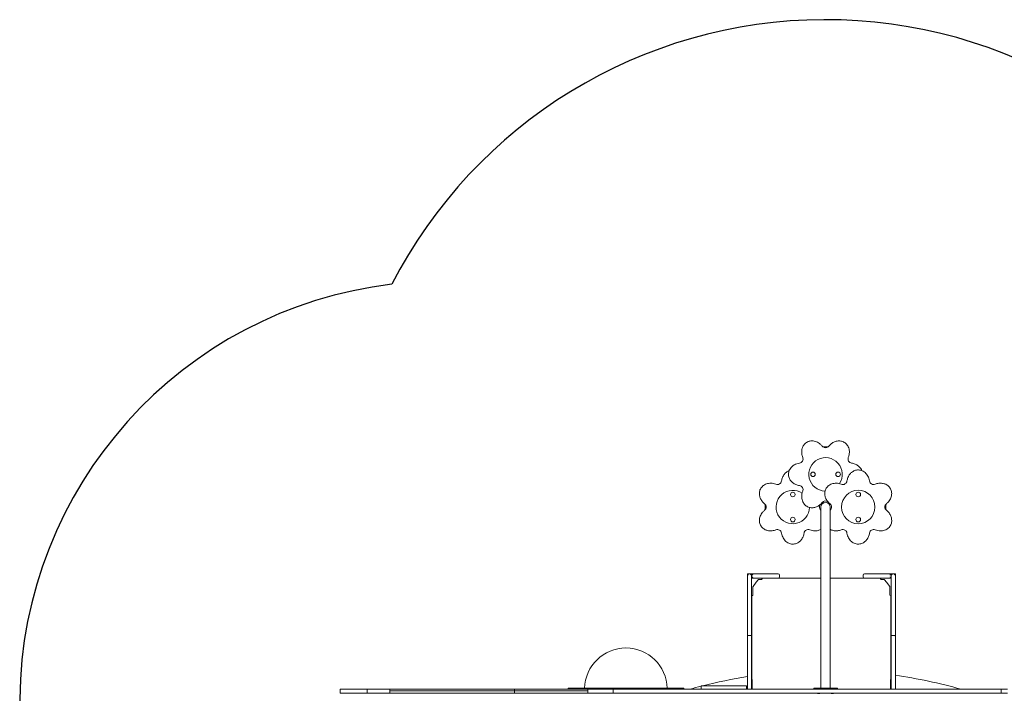
# Model space of a CAD drawing. Units: millimetres. Extents: x -4534 to 4839, y -3372 to 6057.
# Drawn here: x -3562 to -28, y 3636 to 6055 of the extents above; entities that cross this region are included whole.
import ezdxf

# ---------------------------------------------------------------- set-up
doc = ezdxf.new("R2010")
doc.units = ezdxf.units.MM
doc.layers.add('Opvangzone', color=7, linetype='Continuous', true_color=0x00a19a)
doc.layers.add('Toestel 2D', color=7, linetype='Continuous', lineweight=20)

# ---------------------------------------------------------------- blocks, each defined once
blk = doc.blocks.new('FK-12-MBUFKP')
at = {"layer": 'Opvangzone', "ltscale": 20}
blk.add_lwpolyline([(3528.6, 2354.8), (3528.6, 3874.8, 0.414072), (2528.4, 4874.8), (1759.6, 4874.8, 0.144369), (945.7, 5114.8), (882.1, 5114.8, 0.608212), (-2225.7, 5105, 0.377252), (-3561.9, 3614.8), (-3561.9, 2614.8, 0.367159), (-2277.9, 1131.6, 0.618313), (931, 1114.8), (945.7, 1114.8, 0.144369), (1759.6, 1354.8), (2528.4, 1354.8, 0.414072)], format="xyb", close=True, dxfattribs=at)
at = {"layer": 'Toestel 2D'}
for p, q in [((-677.8, 4521.6), (-677.3, 4521.6)), ((-661.3, 4521.6), (-677.3, 4521.6)), ((-673.6, 4518.6), (-664.9, 4518.6)), ((-664.9, 4518.6), (-673.6, 4518.6)), ((-661.3, 4521.6), (-660.8, 4521.6)), ((-885.8, 4313), (-885.8, 4313.5)), ((-885.8, 4313), (-885.8, 4297)), ((-682.8, 4315), (-686.7, 4315)), ((-679.3, 4318.6), (-679.3, 4323)), ((-659.3, 4318.6), (-659.3, 4322.5)), ((-655.7, 4315), (-651.2, 4315)), ((-452.7, 4313.5), (-452.7, 4313)), ((-452.7, 4297), (-452.7, 4313)), ((-885.8, 4296.5), (-885.8, 4297)), ((-882.8, 4300.7), (-882.8, 4309.3)), ((-882.8, 4309.3), (-882.8, 4300.7)), ((-686.1, 4295), (-687.3, 4295)), ((-686.1, 4305), (-686.1, 3955)), ((-652.4, 3955), (-652.4, 4305)), ((-652.4, 4295), (-651.2, 4295)), ((-455.7, 4309.3), (-455.7, 4300.7)), ((-455.7, 4300.7), (-455.7, 4309.3)), ((-452.7, 4297), (-452.7, 4296.5)), ((-934.9, 4064.8), (-949.9, 4064.8)), ((-949.9, 4064.8), (-949.9, 3840.8)), ((-934.9, 3840.8), (-934.9, 4064.8)), ((-934.9, 4064.8), (-934.9, 4064.8)), ((-934.9, 4064.8), (-838.9, 4064.8)), ((-529.6, 4064.8), (-433.6, 4064.8)), ((-418.6, 4064.8), (-433.6, 4064.8)), ((-433.6, 4064.8), (-433.6, 3840.8)), ((-433.6, 4064.8), (-433.6, 4064.8)), ((-418.6, 3840.8), (-418.6, 4064.8)), ((-838.9, 4049.8), (-934.9, 4049.8)), ((-934.9, 4049.8), (-934.9, 4049.8)), ((-929.5, 4019.3), (-917.8, 4035.4)), ((-911.5, 4044), (-917.8, 4035.4)), ((-898.9, 4044.8), (-909.9, 4044.8)), ((-896.9, 4049.8), (-896.9, 4046.8)), ((-686.1, 4049.8), (-838.9, 4049.8)), ((-834.9, 4053.8), (-834.9, 4060.8)), ((-529.6, 4049.8), (-652.4, 4049.8)), ((-533.6, 4060.8), (-533.6, 4053.8)), ((-433.6, 4049.8), (-529.6, 4049.8)), ((-471.6, 4049.8), (-471.6, 4046.8)), ((-458.6, 4044.8), (-469.6, 4044.8)), ((-450.7, 4035.4), (-457, 4044)), ((-450.7, 4035.4), (-439, 4019.3)), ((-433.6, 4049.8), (-433.6, 4049.8)), ((-929.9, 4010.3), (-929.9, 4018.1)), ((-929.9, 4010.3), (-929.9, 3989.8)), ((-438.6, 4018.1), (-438.6, 4010.3)), ((-438.6, 3989.8), (-438.6, 4010.3)), ((-934.9, 3987.8), (-931.9, 3987.8)), ((-934.3, 3987.8), (-934.3, 3685.6)), ((-433.6, 3987.8), (-436.6, 3987.8)), ((-434.3, 3685.6), (-434.3, 3987.8)), ((-686.1, 3955), (-686.1, 3655)), ((-652.4, 3955), (-652.4, 3655)), ((-949.9, 3651), (-949.9, 3840.8)), ((-938.9, 3844.2), (-945.9, 3844.2)), ((-934.9, 3840.8), (-934.9, 3651)), ((-433.6, 3651), (-433.6, 3840.8)), ((-422.6, 3844.2), (-429.6, 3844.2)), ((-418.6, 3840.8), (-418.6, 3651)), ((-932.9, 3685.6), (-934.9, 3685.6)), ((-932.9, 3685.6), (-932.9, 3680.6)), ((-932.9, 3680.6), (-932.9, 3651)), ((-435.6, 3680.6), (-435.6, 3685.6)), ((-433.6, 3685.6), (-435.6, 3685.6)), ((-435.6, 3651), (-435.6, 3680.6)), ((-2411.2, 3651), (-2411.3, 3651)), ((-2411.3, 3636), (-2411.3, 3651)), ((-2314.3, 3651), (-2411.2, 3651)), ((-2411.2, 3636), (-2411.2, 3651)), ((-2233.4, 3651), (-2314.3, 3651)), ((-2314.3, 3636), (-2314.3, 3651)), ((-2233.4, 3651), (-1785.9, 3651)), ((-2233.4, 3645), (-2233.4, 3651)), ((-2233.4, 3645), (-1785.9, 3645)), ((-2233.4, 3636), (-2233.4, 3645)), ((-2233.4, 3645), (-1785.9, 3645)), ((-1522.8, 3651), (-1785.9, 3651)), ((-1785.9, 3645), (-1785.9, 3651)), ((-1522.8, 3645), (-1785.9, 3645)), ((-1785.9, 3636), (-1785.9, 3645)), ((-1522.8, 3645), (-1785.9, 3645)), ((-1178.4, 3654), (-1593.4, 3654)), ((-1593.4, 3651), (-1593.4, 3654)), ((-1522.8, 3651), (-1431.8, 3651)), ((-1522.8, 3645), (-1522.8, 3651)), ((-1522.8, 3636), (-1522.8, 3645)), ((-1299.4, 3651), (-1431.8, 3651)), ((-1431.8, 3636), (-1431.8, 3651)), ((-1299.4, 3651), (-524.9, 3651)), ((-1178.4, 3651), (-1178.4, 3654)), ((-952.7, 3663), (-1115.9, 3663)), ((-1115.9, 3651), (-1115.9, 3663)), ((-952.7, 3651), (-952.7, 3663)), ((-711.8, 3655), (-707.9, 3655)), ((-711.8, 3655), (-711.8, 3651)), ((-639.9, 3655), (-707.9, 3655)), ((-639.9, 3655), (-633.8, 3655)), ((-626.9, 3655), (-633.8, 3655)), ((-626.9, 3655), (-626.7, 3655)), ((-626.7, 3655), (-626.7, 3651)), ((-306.7, 3651), (-524.9, 3651)), ((-306.7, 3651), (-38.9, 3651)), ((-38.9, 3651), (-16.1, 3651)), ((-38.9, 3636), (-38.9, 3651)), ((-2411.2, 3636), (-2411.3, 3636)), ((-2314.3, 3636), (-2411.2, 3636)), ((-2233.4, 3636), (-2314.3, 3636)), ((-2233.4, 3636), (-1785.9, 3636)), ((-1522.8, 3636), (-1785.9, 3636)), ((-1522.8, 3636), (-1431.8, 3636)), ((-1299.4, 3636), (-1431.8, 3636)), ((-1299.4, 3636), (-524.9, 3636)), ((-306.7, 3636), (-524.9, 3636)), ((-306.7, 3636), (-38.9, 3636)), ((-38.9, 3636), (-16.1, 3636))]:
    blk.add_line(p, q, dxfattribs=at)
for centre, radius in [((-714.3, 4422.4), 8.28), ((-624.3, 4422.4), 8.28), ((-786.6, 4350), 8.28), ((-551.9, 4305), 60), ((-551.9, 4350), 8.28), ((-786.6, 4260), 8.28), ((-551.9, 4260), 8.28)]:
    blk.add_circle(centre, radius, dxfattribs=at)
for centre, radius, start, end in [((-669.3, 4532.9), 15, 218.4044, 321.5956), ((-677.8, 4520.1), 1.5, 90, 127.8646), ((-660.8, 4520.1), 1.5, 52.1354, 90), ((-765, 4477.7), 15, 278.4044, 21.5956), ((-669.3, 4422.4), 60, 326.1448, 268.4289), ((-573.5, 4477.7), 15, 158.4044, 261.5956), ((-841.9, 4400.7), 15, 248.4044, 351.5956), ((-607.1, 4400.7), 15, 248.4044, 351.5956), ((-496.6, 4400.7), 15, 188.4044, 291.5956), ((-786.6, 4305), 60, 56.1448, 358.4289), ((-765, 4367.1), 15, 338.4044, 81.5956), ((-897.2, 4305), 15, 308.4044, 51.5956), ((-884.3, 4313.5), 1.5, 142.1354, 180), ((-676.1, 4305), 15, 145.8026, 228.1897), ((-669.3, 4305), 16.9, 0, 180), ((-669.3, 4311.8), 15, 55.8026, 141.5956), ((-662.4, 4305), 15, 311.8103, 51.5956), ((-441.3, 4305), 15, 128.4044, 231.5956), ((-454.2, 4313.5), 1.5, 0, 37.8646), ((-884.3, 4296.5), 1.5, 180, 217.8646), ((-454.2, 4296.5), 1.5, 322.1354, 0), ((-841.9, 4209.3), 15, 8.4044, 111.5956), ((-731.4, 4209.3), 15, 68.4044, 171.5956), ((-607.1, 4209.3), 15, 8.4044, 111.5956), ((-496.6, 4209.3), 15, 68.4044, 171.5956), ((-838.9, 4060.8), 4, 0, 90), ((-529.6, 4060.8), 4, 90, 180), ((-898.9, 4046.8), 2, 270, 0), ((-838.9, 4053.8), 4, 270, 0), ((-529.6, 4053.8), 4, 180, 270), ((-469.6, 4046.8), 2, 180, 270), ((-927.9, 4018.1), 2, 143.8418, 180), ((-440.6, 4018.1), 2, 0, 36.1582), ((-931.9, 3989.8), 2, 270, 0), ((-436.6, 3989.8), 2, 180, 270), ((-1385.9, 3651), 148, 1.1615, 178.8385), ((-669.3, 1924.6), 1793.5, 99.0022, 104.239), ((-669.3, 1924.6), 1793.5, 98.4969, 98.5173), ((-669.3, 1924.6), 1793.5, 82.4506, 82.471), ((-669.3, 1924.6), 1793.5, 74.2779, 81.9669), ((-669.3, 1924.6), 1793.5, 104.4192, 105.7221)]:
    blk.add_arc(centre, radius, start, end, dxfattribs=at)
for points, knots in [([(-681, 4523.6), (-683.1, 4526.3), (-685.5, 4528.8), (-692.3, 4534.6), (-697, 4537.5), (-707.1, 4541.5), (-712.5, 4542.6), (-722.7, 4542.5), (-727.5, 4541.5), (-736.1, 4537.9), (-740, 4535.3), (-746.4, 4528.9), (-748.9, 4525.2), (-752.5, 4517.4), (-753.7, 4513.3), (-754.9, 4504.8), (-754.9, 4500.4), (-753.8, 4491.7), (-752.7, 4487.3), (-751, 4483.2)], [0, 0, 0, 0, 0.991136, 0.991136, 2.560085, 2.560085, 4.118306, 4.118306, 5.462565, 5.462565, 6.772276, 6.772276, 8.018881, 8.018881, 9.224132, 9.224132, 10.473619, 10.473619, 11.766378, 11.766378, 11.766378, 11.766378]), ([(-587.5, 4483.2), (-586.2, 4486.4), (-585.3, 4489.7), (-583.6, 4498.4), (-583.4, 4503.9), (-585, 4514.7), (-586.8, 4520), (-592, 4528.7), (-595.2, 4532.4), (-602.7, 4538), (-606.9, 4540.1), (-615.6, 4542.4), (-620.1, 4542.7), (-628.6, 4542), (-632.8, 4541), (-640.7, 4537.8), (-644.5, 4535.6), (-651.5, 4530.3), (-654.7, 4527.1), (-657.5, 4523.6)], [0, 0, 0, 0, 0.991136, 0.991136, 2.560085, 2.560085, 4.118306, 4.118306, 5.462565, 5.462565, 6.772276, 6.772276, 8.018881, 8.018881, 9.224132, 9.224132, 10.473619, 10.473619, 11.766378, 11.766378, 11.766378, 11.766378]), ([(-762.8, 4462.8), (-766.2, 4462.3), (-769.5, 4461.5), (-777.9, 4458.5), (-782.8, 4455.9), (-791.3, 4449.2), (-795, 4445), (-800, 4436.1), (-801.5, 4431.5), (-802.7, 4422.2), (-802.4, 4417.5), (-800, 4408.8), (-798.1, 4404.8), (-793.2, 4397.8), (-790.2, 4394.7), (-783.5, 4389.4), (-779.7, 4387.2), (-771.6, 4383.8), (-767.2, 4382.6), (-762.8, 4382)], [0, 0, 0, 0, 0.991136, 0.991136, 2.560085, 2.560085, 4.118306, 4.118306, 5.462565, 5.462565, 6.772276, 6.772276, 8.018881, 8.018881, 9.224132, 9.224132, 10.473619, 10.473619, 11.766378, 11.766378, 11.766378, 11.766378]), ([(-538.6, 4435.6), (-539.8, 4438.4), (-541.2, 4441.1), (-545.3, 4447), (-548.3, 4450.1), (-555, 4455.3), (-558.8, 4457.5), (-567, 4461), (-571.3, 4462.2), (-575.7, 4462.8)], [7.163236, 7.163236, 7.163236, 7.163236, 8.018881, 8.018881, 9.224132, 9.224132, 10.473619, 10.473619, 11.766378, 11.766378, 11.766378, 11.766378]), ([(-799.9, 4435.6), (-802.7, 4434.5), (-805.3, 4433.1), (-811.3, 4428.9), (-814.3, 4426), (-819.6, 4419.2), (-821.8, 4415.4), (-825.2, 4407.3), (-826.4, 4403), (-827.1, 4398.5)], [7.163236, 7.163236, 7.163236, 7.163236, 8.018881, 8.018881, 9.224132, 9.224132, 10.473619, 10.473619, 11.766378, 11.766378, 11.766378, 11.766378]), ([(-511.4, 4398.5), (-511.9, 4401.9), (-512.8, 4405.3), (-515.7, 4413.6), (-518.3, 4418.5), (-525.1, 4427.1), (-529.3, 4430.7), (-538.1, 4435.7), (-542.7, 4437.3), (-552, 4438.5), (-556.7, 4438.1), (-565.4, 4435.8), (-569.4, 4433.8), (-576.5, 4428.9), (-579.6, 4426), (-584.8, 4419.2), (-587, 4415.4), (-590.5, 4407.3), (-591.7, 4403), (-592.3, 4398.5)], [0, 0, 0, 0, 0.991136, 0.991136, 2.560085, 2.560085, 4.118306, 4.118306, 5.462565, 5.462565, 6.772276, 6.772276, 8.018881, 8.018881, 9.224132, 9.224132, 10.473619, 10.473619, 11.766378, 11.766378, 11.766378, 11.766378]), ([(-847.4, 4386.8), (-850.6, 4388), (-853.9, 4389), (-862.6, 4390.6), (-868.2, 4390.8), (-879, 4389.2), (-884.2, 4387.5), (-893, 4382.3), (-896.6, 4379.1), (-902.3, 4371.6), (-904.4, 4367.4), (-906.7, 4358.6), (-907, 4354.2), (-906.3, 4345.6), (-905.2, 4341.5), (-902, 4333.6), (-899.9, 4329.8), (-894.5, 4322.7), (-891.4, 4319.5), (-887.9, 4316.8)], [0, 0, 0, 0, 0.991136, 0.991136, 2.560085, 2.560085, 4.118306, 4.118306, 5.462565, 5.462565, 6.772276, 6.772276, 8.018881, 8.018881, 9.224132, 9.224132, 10.473619, 10.473619, 11.766378, 11.766378, 11.766378, 11.766378]), ([(-612.7, 4386.8), (-615.9, 4388), (-619.2, 4389), (-627.9, 4390.6), (-633.4, 4390.8), (-644.2, 4389.2), (-649.5, 4387.5), (-658.2, 4382.3), (-661.9, 4379.1), (-667.5, 4371.6), (-669.6, 4367.4), (-671.9, 4358.6), (-672.2, 4354.2), (-671.5, 4345.6), (-670.5, 4341.5), (-667.3, 4333.6), (-665.1, 4329.8), (-659.8, 4322.7), (-656.6, 4319.5), (-653.1, 4316.8)], [0, 0, 0, 0, 0.991136, 0.991136, 2.560085, 2.560085, 4.118306, 4.118306, 5.462565, 5.462565, 6.772276, 6.772276, 8.018881, 8.018881, 9.224132, 9.224132, 10.473619, 10.473619, 11.766378, 11.766378, 11.766378, 11.766378]), ([(-450.7, 4316.8), (-448, 4318.9), (-445.5, 4321.3), (-439.7, 4328), (-436.8, 4332.7), (-432.8, 4342.8), (-431.7, 4348.3), (-431.8, 4358.5), (-432.7, 4363.2), (-436.4, 4371.9), (-439, 4375.8), (-445.4, 4382.1), (-449.1, 4384.6), (-456.9, 4388.3), (-461, 4389.4), (-469.4, 4390.7), (-473.8, 4390.7), (-482.6, 4389.6), (-486.9, 4388.4), (-491.1, 4386.8)], [0, 0, 0, 0, 0.991136, 0.991136, 2.560085, 2.560085, 4.118306, 4.118306, 5.462565, 5.462565, 6.772276, 6.772276, 8.018881, 8.018881, 9.224132, 9.224132, 10.473619, 10.473619, 11.766378, 11.766378, 11.766378, 11.766378]), ([(-751, 4361.6), (-752.3, 4358.4), (-753.3, 4355.1), (-754.9, 4346.4), (-755.1, 4340.9), (-753.5, 4330.1), (-751.7, 4324.8), (-746.5, 4316), (-743.3, 4312.4), (-735.9, 4306.7), (-731.6, 4304.7), (-722.9, 4302.4), (-718.5, 4302), (-709.9, 4302.8), (-705.8, 4303.8), (-697.8, 4307), (-694, 4309.2), (-687, 4314.5), (-683.8, 4317.7), (-681, 4321.2)], [0, 0, 0, 0, 0.991136, 0.991136, 2.560085, 2.560085, 4.118306, 4.118306, 5.462565, 5.462565, 6.772276, 6.772276, 8.018881, 8.018881, 9.224132, 9.224132, 10.473619, 10.473619, 11.766378, 11.766378, 11.766378, 11.766378]), ([(-887.9, 4293.2), (-890.5, 4291.1), (-893, 4288.7), (-898.8, 4282), (-901.7, 4277.3), (-905.7, 4267.2), (-906.8, 4261.7), (-906.7, 4251.5), (-905.8, 4246.8), (-902.2, 4238.1), (-899.5, 4234.2), (-893.1, 4227.9), (-889.4, 4225.4), (-881.6, 4221.7), (-877.6, 4220.6), (-869.1, 4219.3), (-864.7, 4219.3), (-856, 4220.4), (-851.6, 4221.6), (-847.4, 4223.2)], [0, 0, 0, 0, 0.991136, 0.991136, 2.560085, 2.560085, 4.118306, 4.118306, 5.462565, 5.462565, 6.772276, 6.772276, 8.018881, 8.018881, 9.224132, 9.224132, 10.473619, 10.473619, 11.766378, 11.766378, 11.766378, 11.766378]), ([(-491.1, 4223.2), (-487.9, 4222), (-484.6, 4221), (-475.9, 4219.4), (-470.4, 4219.2), (-459.6, 4220.8), (-454.3, 4222.5), (-445.5, 4227.7), (-441.9, 4230.9), (-436.2, 4238.4), (-434.2, 4242.6), (-431.8, 4251.4), (-431.5, 4255.8), (-432.3, 4264.4), (-433.3, 4268.5), (-436.5, 4276.4), (-438.7, 4280.2), (-444, 4287.3), (-447.2, 4290.5), (-450.7, 4293.2)], [0, 0, 0, 0, 0.991136, 0.991136, 2.560085, 2.560085, 4.118306, 4.118306, 5.462565, 5.462565, 6.772276, 6.772276, 8.018881, 8.018881, 9.224132, 9.224132, 10.473619, 10.473619, 11.766378, 11.766378, 11.766378, 11.766378]), ([(-827.1, 4211.5), (-826.6, 4208.1), (-825.8, 4204.7), (-822.8, 4196.4), (-820.2, 4191.5), (-813.4, 4182.9), (-809.3, 4179.3), (-800.4, 4174.3), (-795.8, 4172.7), (-786.5, 4171.5), (-781.8, 4171.9), (-773.1, 4174.2), (-769.1, 4176.2), (-762, 4181.1), (-759, 4184), (-753.7, 4190.8), (-751.5, 4194.6), (-748.1, 4202.7), (-746.9, 4207), (-746.2, 4211.5)], [0, 0, 0, 0, 0.991136, 0.991136, 2.560085, 2.560085, 4.118306, 4.118306, 5.462565, 5.462565, 6.772276, 6.772276, 8.018881, 8.018881, 9.224132, 9.224132, 10.473619, 10.473619, 11.766378, 11.766378, 11.766378, 11.766378]), ([(-725.9, 4223.2), (-722.7, 4222), (-719.4, 4221), (-710.6, 4219.4), (-705.1, 4219.2), (-695, 4220.7), (-690.4, 4222.1), (-686.1, 4224.4)], [0, 0, 0, 0, 0.991136, 0.991136, 2.560085, 2.560085, 3.927842, 3.927842, 3.927842, 3.927842]), ([(-652.4, 4224.4), (-651.8, 4224.1), (-651.3, 4223.8), (-646.9, 4221.7), (-642.8, 4220.6), (-634.3, 4219.3), (-629.9, 4219.3), (-621.2, 4220.4), (-616.8, 4221.6), (-612.7, 4223.2)], [7.838499, 7.838499, 7.838499, 7.838499, 8.018881, 8.018881, 9.224132, 9.224132, 10.473619, 10.473619, 11.766378, 11.766378, 11.766378, 11.766378]), ([(-592.3, 4211.5), (-591.8, 4208.1), (-591, 4204.7), (-588, 4196.4), (-585.4, 4191.5), (-578.7, 4182.9), (-574.5, 4179.3), (-565.6, 4174.3), (-561, 4172.7), (-551.7, 4171.5), (-547, 4171.9), (-538.3, 4174.2), (-534.3, 4176.2), (-527.3, 4181.1), (-524.2, 4184), (-518.9, 4190.8), (-516.7, 4194.6), (-513.3, 4202.7), (-512.1, 4207), (-511.4, 4211.5)], [0, 0, 0, 0, 0.991136, 0.991136, 2.560085, 2.560085, 4.118306, 4.118306, 5.462565, 5.462565, 6.772276, 6.772276, 8.018881, 8.018881, 9.224132, 9.224132, 10.473619, 10.473619, 11.766378, 11.766378, 11.766378, 11.766378]), ([(-949.9, 4064.8), (-949.9, 4064.8), (-949.8, 4064.7), (-949.5, 4064.5), (-949.3, 4064.4), (-948.8, 4063.9), (-948.4, 4063.5), (-947.7, 4062.8), (-947.4, 4062.5), (-946.6, 4061.8), (-946.3, 4061.4), (-945.9, 4061), (-945.9, 4061), (-945.9, 4061)], [-0.7421565, -0.7421565, -0.7421565, -0.7421565, -0.6278981, -0.6278981, -0.4929925, -0.4929925, -0.3092946, -0.3092946, -0.1575887, -0.1575887, 0, 0, 0.0012573, 0.0012573, 0.0012573, 0.0012573]), ([(-938.9, 4061), (-938.9, 4061), (-938.9, 4061), (-938.5, 4061.4), (-938.1, 4061.8), (-937.4, 4062.5), (-937.1, 4062.8), (-936.4, 4063.5), (-936, 4063.9), (-935.4, 4064.4), (-935.2, 4064.5), (-935, 4064.7), (-934.9, 4064.8), (-934.9, 4064.8)], [-0.7366546, -0.7366546, -0.7366546, -0.7366546, -0.7354087, -0.7354087, -0.5792528, -0.5792528, -0.4289263, -0.4289263, -0.2468986, -0.2468986, -0.1132196, -0.1132196, 0, 0, 0, 0]), ([(-930.7, 4060.8), (-930.7, 4060.8), (-930.7, 4060.8), (-931.2, 4061.2), (-931.6, 4061.7), (-932.4, 4062.5), (-932.8, 4062.8), (-933.6, 4063.6), (-933.9, 4063.9), (-934.4, 4064.4), (-934.6, 4064.5), (-934.8, 4064.7), (-934.9, 4064.8), (-934.9, 4064.8)], [-0.7666214, -0.7666214, -0.7666214, -0.7666214, -0.7653568, -0.7653568, -0.5854287, -0.5854287, -0.4140873, -0.4140873, -0.2419086, -0.2419086, -0.112562, -0.112562, 0, 0, 0, 0]), ([(-437.8, 4060.8), (-437.8, 4060.8), (-437.8, 4060.8), (-437.4, 4061.2), (-436.9, 4061.7), (-436.1, 4062.5), (-435.7, 4062.8), (-434.9, 4063.6), (-434.6, 4063.9), (-434.1, 4064.4), (-433.9, 4064.5), (-433.7, 4064.7), (-433.6, 4064.8), (-433.6, 4064.8)], [-0.001277, -0.001277, -0.001277, -0.001277, 0, 0, 0.1816798, 0.1816798, 0.3546892, 0.3546892, 0.5285442, 0.5285442, 0.6591501, 0.6591501, 0.7728079, 0.7728079, 0.7728079, 0.7728079]), ([(-433.6, 4064.8), (-433.6, 4064.8), (-433.5, 4064.7), (-433.3, 4064.5), (-433.1, 4064.4), (-432.5, 4063.9), (-432.2, 4063.5), (-431.4, 4062.8), (-431.1, 4062.5), (-430.4, 4061.8), (-430, 4061.4), (-429.6, 4061), (-429.6, 4061), (-429.6, 4061)], [-0.7421565, -0.7421565, -0.7421565, -0.7421565, -0.6278981, -0.6278981, -0.4929925, -0.4929925, -0.3092946, -0.3092946, -0.1575887, -0.1575887, 0, 0, 0.0012573, 0.0012573, 0.0012573, 0.0012573]), ([(-422.6, 4061), (-422.6, 4061), (-422.6, 4061), (-422.2, 4061.4), (-421.9, 4061.8), (-421.2, 4062.5), (-420.8, 4062.8), (-420.1, 4063.5), (-419.7, 4063.9), (-419.2, 4064.4), (-419, 4064.5), (-418.7, 4064.7), (-418.7, 4064.8), (-418.6, 4064.8)], [-0.7366546, -0.7366546, -0.7366546, -0.7366546, -0.7354087, -0.7354087, -0.5792528, -0.5792528, -0.4289263, -0.4289263, -0.2468986, -0.2468986, -0.1132196, -0.1132196, 0, 0, 0, 0]), ([(-930.7, 4053.8), (-930.7, 4053.8), (-930.7, 4053.8), (-931.2, 4053.4), (-931.6, 4052.9), (-932.4, 4052.1), (-932.8, 4051.8), (-933.6, 4051), (-933.9, 4050.7), (-934.4, 4050.2), (-934.6, 4050.1), (-934.8, 4049.9), (-934.9, 4049.8), (-934.9, 4049.8)], [-0.001277, -0.001277, -0.001277, -0.001277, 0, 0, 0.1816798, 0.1816798, 0.3546892, 0.3546892, 0.5285442, 0.5285442, 0.6591501, 0.6591501, 0.7728079, 0.7728079, 0.7728079, 0.7728079]), ([(-910.3, 4044.8), (-910.5, 4044.8), (-910.6, 4044.7), (-910.9, 4044.5), (-911, 4044.5), (-911.2, 4044.3), (-911.4, 4044.2), (-911.5, 4044), (-911.5, 4044), (-911.5, 4044)], [-0.1472772, -0.1472772, -0.1472772, -0.1472772, -0.0932577, -0.0932577, -0.0484936, -0.0484936, 0, 0, 0.0025674, 0.0025674, 0.0025674, 0.0025674]), ([(-909.9, 4044.8), (-909.9, 4044.8), (-909.9, 4044.8), (-910, 4044.8), (-910.2, 4044.8), (-910.3, 4044.8)], [-0.36882331, -0.36882331, -0.36882331, -0.36882331, -0.36771161, -0.36771161, -0.29154326, -0.29154326, -0.29154326, -0.29154326]), ([(-458.2, 4044.8), (-458.4, 4044.8), (-458.5, 4044.8), (-458.6, 4044.8), (-458.6, 4044.8), (-458.6, 4044.8)], [-0.1007169, -0.1007169, -0.1007169, -0.1007169, 0, 0, 0.00147, 0.00147, 0.00147, 0.00147]), ([(-457, 4044), (-457.1, 4044), (-457.1, 4044), (-457.2, 4044.2), (-457.3, 4044.3), (-457.5, 4044.5), (-457.6, 4044.5), (-457.9, 4044.7), (-458.1, 4044.8), (-458.2, 4044.8)], [-0.8589864, -0.8589864, -0.8589864, -0.8589864, -0.8566983, -0.8566983, -0.8134768, -0.8134768, -0.7735784, -0.7735784, -0.7254462, -0.7254462, -0.7254462, -0.7254462]), ([(-437.8, 4053.8), (-437.8, 4053.8), (-437.8, 4053.8), (-437.4, 4053.4), (-436.9, 4052.9), (-436.1, 4052.1), (-435.7, 4051.8), (-434.9, 4051), (-434.6, 4050.7), (-434.1, 4050.2), (-433.9, 4050.1), (-433.7, 4049.9), (-433.6, 4049.8), (-433.6, 4049.8)], [-0.7666214, -0.7666214, -0.7666214, -0.7666214, -0.7653568, -0.7653568, -0.5854287, -0.5854287, -0.4140873, -0.4140873, -0.2419086, -0.2419086, -0.112562, -0.112562, 0, 0, 0, 0]), ([(-949.9, 3840.8), (-949.9, 3840.8), (-949.9, 3840.8), (-949.9, 3841.1), (-949.9, 3841.3), (-949.8, 3841.7), (-949.7, 3842), (-949.4, 3842.6), (-949.1, 3842.9), (-948.3, 3843.6), (-947.9, 3843.8), (-946.9, 3844.1), (-946.4, 3844.2), (-945.9, 3844.2)], [-0.000939, -0.000939, -0.000939, -0.000939, 0, 0, 0.0812572, 0.0812572, 0.1624805, 0.1624805, 0.3192904, 0.3192904, 0.4752349, 0.4752349, 0.6307441, 0.6307441, 0.6307441, 0.6307441]), ([(-934.9, 3840.8), (-934.9, 3840.8), (-934.9, 3840.8), (-934.9, 3841.1), (-934.9, 3841.3), (-935, 3841.7), (-935.1, 3842), (-935.4, 3842.6), (-935.7, 3842.9), (-936.5, 3843.6), (-936.9, 3843.8), (-937.9, 3844.1), (-938.4, 3844.2), (-938.9, 3844.2)], [-0.0009048, -0.0009048, -0.0009048, -0.0009048, 0, 0, 0.0812738, 0.0812738, 0.1625135, 0.1625135, 0.319324, 0.319324, 0.475269, 0.475269, 0.6307783, 0.6307783, 0.6307783, 0.6307783]), ([(-433.6, 3840.8), (-433.6, 3840.8), (-433.6, 3840.8), (-433.6, 3841.1), (-433.6, 3841.3), (-433.5, 3841.7), (-433.4, 3842), (-433.1, 3842.6), (-432.8, 3842.9), (-432.1, 3843.6), (-431.6, 3843.8), (-430.7, 3844.1), (-430.1, 3844.2), (-429.6, 3844.2)], [-0.000939, -0.000939, -0.000939, -0.000939, 0, 0, 0.0812572, 0.0812572, 0.1624805, 0.1624805, 0.3192904, 0.3192904, 0.4752349, 0.4752349, 0.6307441, 0.6307441, 0.6307441, 0.6307441]), ([(-418.6, 3840.8), (-418.6, 3840.8), (-418.6, 3840.8), (-418.6, 3841.1), (-418.7, 3841.3), (-418.8, 3841.7), (-418.8, 3842), (-419.2, 3842.6), (-419.5, 3842.9), (-420.2, 3843.6), (-420.6, 3843.8), (-421.6, 3844.1), (-422.1, 3844.2), (-422.6, 3844.2)], [-0.0009048, -0.0009048, -0.0009048, -0.0009048, 0, 0, 0.0812738, 0.0812738, 0.1625135, 0.1625135, 0.319324, 0.319324, 0.475269, 0.475269, 0.6307783, 0.6307783, 0.6307783, 0.6307783]), ([(-692.6, 3635.8), (-692, 3635.8), (-691.4, 3635.8), (-690.5, 3635.9), (-690.1, 3635.9), (-689.5, 3636), (-689.2, 3636), (-689, 3636), (-689.1, 3636), (-689.3, 3635.9), (-689.6, 3635.8), (-690.3, 3635.7), (-690.7, 3635.6), (-691.7, 3635.4), (-692.3, 3635.3), (-693.4, 3635.2), (-694, 3635.1), (-695.2, 3635.1), (-695.7, 3635.2), (-696.7, 3635.3), (-697.1, 3635.4), (-697.7, 3635.6), (-697.9, 3635.7), (-698.1, 3635.8), (-698.1, 3635.9), (-697.8, 3636), (-697.6, 3636), (-696.9, 3636), (-696.4, 3636), (-695.5, 3635.9), (-694.9, 3635.9), (-693.7, 3635.8), (-693.1, 3635.8), (-692.6, 3635.8)], [0, 0, 0, 0, 0.169713, 0.169713, 0.339425, 0.339425, 0.509161, 0.509161, 0.678897, 0.678897, 0.849995, 0.849995, 1.021092, 1.021092, 1.191742, 1.191742, 1.362392, 1.362392, 1.532578, 1.532578, 1.702764, 1.702764, 1.874325, 1.874325, 2.045887, 2.045887, 2.215398, 2.215398, 2.38491, 2.38491, 2.554847, 2.554847, 2.724784, 2.724784, 2.724784, 2.724784]), ([(-643.9, 3635.8), (-643.4, 3635.8), (-642.8, 3635.8), (-641.8, 3635.9), (-641.4, 3635.9), (-640.8, 3636), (-640.6, 3636), (-640.4, 3636), (-640.4, 3636), (-640.7, 3635.9), (-640.9, 3635.8), (-641.6, 3635.6), (-642.1, 3635.5), (-643, 3635.3), (-643.6, 3635.2), (-644.8, 3635.1), (-645.4, 3635.1), (-646.5, 3635.1), (-647.1, 3635.1), (-648.1, 3635.2), (-648.5, 3635.3), (-649.1, 3635.5), (-649.3, 3635.6), (-649.5, 3635.8), (-649.5, 3635.9), (-649.2, 3636), (-648.9, 3636), (-648.3, 3636), (-647.8, 3636), (-646.8, 3635.9), (-646.3, 3635.9), (-645.1, 3635.8), (-644.5, 3635.8), (-643.9, 3635.8)], [0, 0, 0, 0, 0.169676, 0.169676, 0.339352, 0.339352, 0.509099, 0.509099, 0.678846, 0.678846, 0.85016, 0.85016, 1.021474, 1.021474, 1.19223, 1.19223, 1.362986, 1.362986, 1.533187, 1.533187, 1.703388, 1.703388, 1.875257, 1.875257, 2.047125, 2.047125, 2.216634, 2.216634, 2.386142, 2.386142, 2.556056, 2.556056, 2.725971, 2.725971, 2.725971, 2.725971])]:
    blk.add_open_spline(points, degree=3, knots=knots, dxfattribs=at)
for points in [[(-683, 4318.8), (-681.7, 4319.9), (-680.5, 4321.2), (-679.3, 4322.5)], [(-655.5, 4318.8), (-654.3, 4317.5), (-653.1, 4316.2), (-651.8, 4315)], [(-949.9, 4064.8), (-949.9, 4064.8), (-949.9, 4064.8), (-949.9, 4064.8)], [(-934.9, 4064.8), (-934.9, 4064.8), (-934.9, 4064.8), (-934.9, 4064.8)], [(-433.6, 4064.8), (-433.6, 4064.8), (-433.6, 4064.8), (-433.6, 4064.8)], [(-418.6, 4064.8), (-418.6, 4064.8), (-418.6, 4064.8), (-418.6, 4064.8)], [(-911.5, 4044), (-911.5, 4044), (-911.5, 4044), (-911.5, 4044)], [(-457, 4044), (-457, 4044), (-457, 4044), (-457, 4044)]]:
    blk.add_open_spline(points, degree=3, dxfattribs=at)

msp = doc.modelspace()

# ---------------------------------------------------------------- block references
msp.add_blockref('FK-12-MBUFKP', (0, 0))

doc.saveas('drawing.dxf')
